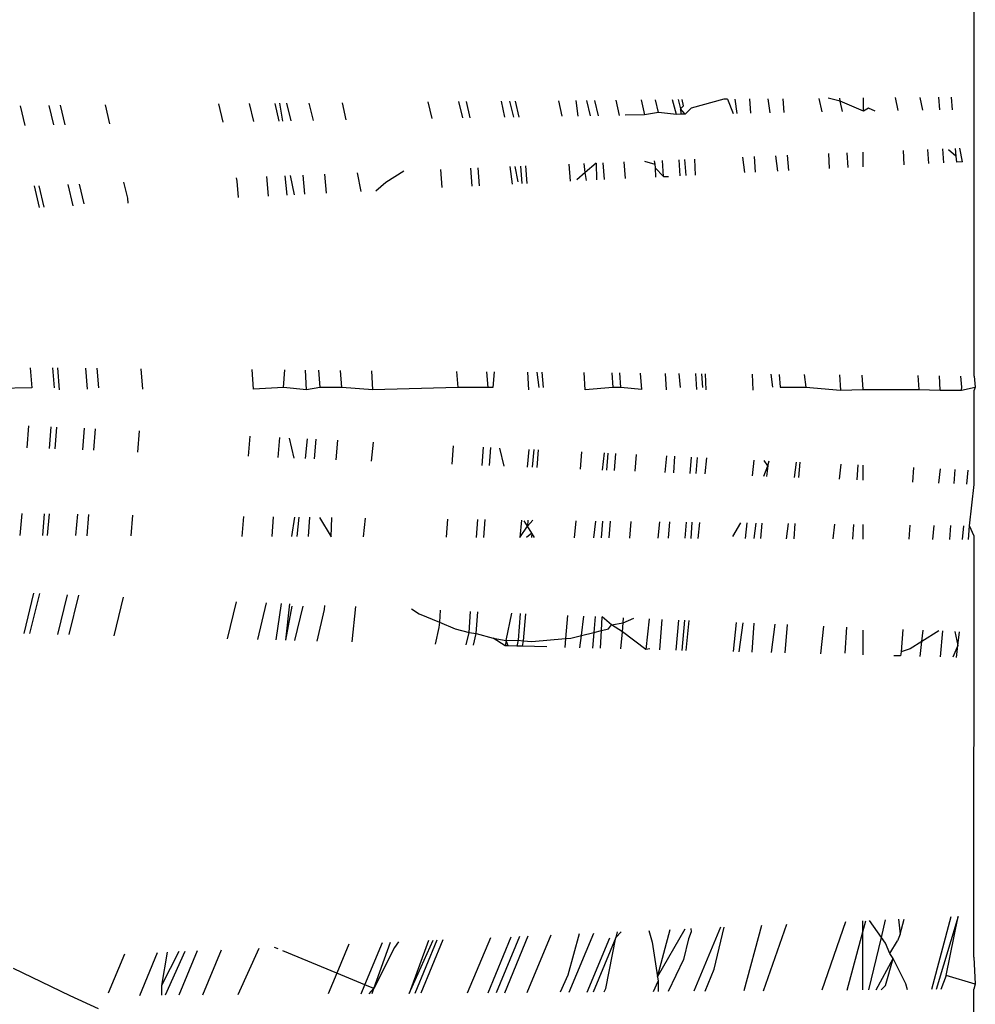
# Model space of a CAD drawing. Extents: x -2031 to 1971, y -1791 to 1622.
# Drawn here: x -1024 to -1016, y -983 to -975 of the extents above; entities that cross this region are included whole.
import ezdxf

# ---------------------------------------------------------------- set-up
doc = ezdxf.new("R2010")
doc.units = 0
doc.layers.get('0').update_dxf_attribs({"linetype": 'CONTINUOUS'})

msp = doc.modelspace()

# ---------------------------------------------------------------- linework, layer by layer
for p, q in [((-1015.6121, -977.7158), (-1015.6095, -971.791)), ((-1023.4072, -975.4416), (-1023.4483, -975.2699)), ((-1022.3862, -975.4244), (-1022.4255, -975.2605)), ((-1022.1085, -975.4197), (-1022.1475, -975.2579)), ((-1021.9188, -975.2558), (-1021.8851, -975.4159)), ((-1021.877, -975.2554), (-1021.8503, -975.4153)), ((-1021.8144, -975.2548), (-1021.776, -975.4141)), ((-1021.5718, -975.4106), (-1021.6097, -975.253)), ((-1021.2761, -975.4056), (-1021.3087, -975.2502)), ((-1020.5409, -975.2431), (-1020.5049, -975.3926)), ((-1020.2247, -975.3878), (-1020.2602, -975.2406)), ((-1020.1573, -975.3867), (-1020.1926, -975.2399)), ((-1019.8465, -975.3814), (-1019.8768, -975.237)), ((-1019.8019, -975.2363), (-1019.7673, -975.3801)), ((-1019.7527, -975.2359), (-1019.7182, -975.3793)), ((-1019.3628, -975.2323), (-1019.3302, -975.3727)), ((-1019.1848, -975.3702), (-1019.2027, -975.2308)), ((-1019.1086, -975.23), (-1019.0753, -975.3684)), ((-1019.0015, -975.3671), (-1019.0347, -975.2293)), ((-1018.8455, -975.2276), (-1018.8128, -975.364)), ((-1018.6144, -975.2254), (-1018.586, -975.3601)), ((-1018.4588, -975.3378), (-1018.4861, -975.2243)), ((-1018.2971, -975.3552), (-1018.3341, -975.2229)), ((-1018.2815, -975.2224), (-1018.2613, -975.3064)), ((-1018.234, -975.2775), (-1018.2457, -975.2221)), ((-1017.8714, -975.2186), (-1018.1657, -975.2995)), ((-1017.8359, -975.2183), (-1017.8714, -975.2186)), ((-1017.8359, -975.2183), (-1017.7867, -975.3466)), ((-1017.7499, -975.346), (-1017.7666, -975.2176)), ((-1017.6251, -975.3439), (-1017.6352, -975.2164)), ((-1017.4731, -975.215), (-1017.4564, -975.341)), ((-1017.3255, -975.3388), (-1017.3354, -975.2137)), ((-1017.0132, -975.2107), (-1016.9874, -975.3331)), ((-1016.8191, -975.2365), (-1016.9276, -975.2099)), ((-1016.8191, -975.2365), (-1016.8248, -975.209)), ((-1016.7998, -975.3299), (-1016.8191, -975.2365)), ((-1016.6115, -975.3267), (-1016.8191, -975.2365)), ((-1016.6115, -975.3267), (-1016.6114, -975.207)), ((-1016.2969, -975.3214), (-1016.3203, -975.2044)), ((-1016.0734, -975.3176), (-1016.0976, -975.2023)), ((-1015.9224, -975.3151), (-1015.9315, -975.2008)), ((-1015.8182, -975.1997), (-1015.8094, -975.3132)), ((-1024.1727, -975.4546), (-1024.214, -975.2769)), ((-1023.9597, -975.2746), (-1023.9177, -975.4503)), ((-1023.8576, -975.2736), (-1023.8155, -975.4485)), ((-1018.586, -975.3601), (-1018.7607, -975.3631)), ((-1018.4588, -975.3378), (-1018.586, -975.3601)), ((-1018.2971, -975.3552), (-1018.4588, -975.3378)), ((-1018.2575, -975.3546), (-1018.2971, -975.3552)), ((-1018.2613, -975.3064), (-1018.234, -975.2775)), ((-1018.2613, -975.3064), (-1018.2575, -975.3546)), ((-1018.218, -975.3539), (-1018.2613, -975.3064)), ((-1018.218, -975.3539), (-1018.2575, -975.3546)), ((-1018.1657, -975.2995), (-1018.218, -975.3539)), ((-1016.5659, -975.2985), (-1016.6115, -975.3267)), ((-1016.5035, -975.3249), (-1016.5659, -975.2985)), ((-1016.9253, -975.7089), (-1016.9186, -975.8431)), ((-1016.7476, -975.8347), (-1016.7566, -975.7021)), ((-1016.6118, -975.828), (-1016.6117, -975.6962)), ((-1016.2532, -975.6816), (-1016.2448, -975.81)), ((-1016.0219, -975.799), (-1016.0283, -975.6724)), ((-1015.8846, -975.7922), (-1015.8945, -975.667)), ((-1015.7766, -975.7329), (-1015.8441, -975.6741)), ((-1015.7821, -975.6624), (-1015.7766, -975.7329)), ((-1015.718, -975.784), (-1015.74, -975.6607)), ((-1019.2537, -975.9581), (-1019.2647, -975.8043)), ((-1019.1194, -975.8791), (-1019.1298, -975.7988)), ((-1019.0226, -975.7944), (-1019.1194, -975.8791)), ((-1019.0226, -975.7944), (-1019.0189, -975.9466)), ((-1018.947, -975.943), (-1018.959, -975.7918)), ((-1018.7724, -975.7842), (-1018.7607, -975.9339)), ((-1018.5868, -975.7774), (-1018.4924, -975.8056)), ((-1018.4992, -975.7731), (-1018.4924, -975.8056)), ((-1018.4129, -975.9167), (-1018.4245, -975.77)), ((-1018.2627, -975.9093), (-1018.274, -975.7639)), ((-1018.2252, -975.7619), (-1018.2137, -975.9069)), ((-1018.1256, -975.9026), (-1018.1328, -975.7591)), ((-1017.6805, -975.8807), (-1017.6987, -975.7405)), ((-1017.5829, -975.8759), (-1017.594, -975.7362)), ((-1017.4052, -975.7285), (-1017.3869, -975.8662)), ((-1017.2841, -975.8611), (-1017.2949, -975.724)), ((-1015.7766, -975.7329), (-1015.7724, -975.7867)), ((-1015.718, -975.784), (-1015.7724, -975.7867)), ((-1021.4542, -976.0665), (-1021.4678, -975.894)), ((-1021.1404, -976.0511), (-1021.1759, -975.8821)), ((-1020.919, -975.9665), (-1020.7574, -975.8651)), ((-1020.4265, -975.8516), (-1020.4135, -976.0153)), ((-1020.1402, -976.0018), (-1020.153, -975.8405)), ((-1020.0744, -975.9986), (-1020.0871, -975.8378)), ((-1019.8015, -975.8261), (-1019.7806, -975.9841)), ((-1019.7238, -975.9649), (-1019.7534, -975.8242)), ((-1019.7052, -975.8222), (-1019.692, -975.9797)), ((-1019.6585, -975.8203), (-1019.646, -975.9775)), ((-1019.1194, -975.8791), (-1019.1958, -975.9459)), ((-1019.1102, -975.9511), (-1019.1194, -975.8791)), ((-1018.4924, -975.8056), (-1018.4908, -975.8375)), ((-1018.4908, -975.8375), (-1018.4866, -975.9204)), ((-1018.4908, -975.8375), (-1018.4129, -975.9167)), ((-1023.2466, -976.1122), (-1023.2812, -975.9679)), ((-1022.2588, -975.9563), (-1022.266, -975.9265)), ((-1022.2472, -976.1056), (-1022.2588, -975.9563)), ((-1021.9777, -976.0923), (-1021.9917, -975.9154)), ((-1021.8306, -975.9088), (-1021.8126, -976.0842)), ((-1021.7819, -975.9068), (-1021.7453, -976.0808)), ((-1021.6672, -975.9021), (-1021.6534, -976.0763)), ((-1021.0083, -976.0445), (-1020.919, -975.9665)), ((-1018.4129, -975.9167), (-1018.3677, -975.9145)), ((-1024.0926, -976.001), (-1024.0461, -976.1942)), ((-1024.0014, -976.192), (-1024.0462, -975.9991)), ((-1023.7888, -975.9886), (-1023.7431, -976.1792)), ((-1023.6865, -975.9844), (-1023.6437, -976.1622)), ((-1023.2433, -976.1546), (-1023.2466, -976.1122)), ((-1024.1265, -977.6395), (-1024.1122, -977.8207)), ((-1023.9264, -977.6413), (-1023.9122, -977.8205)), ((-1023.881, -977.6417), (-1023.8669, -977.839)), ((-1023.6269, -977.644), (-1023.6122, -977.8327)), ((-1023.5261, -977.6449), (-1023.5122, -977.8203)), ((-1023.1122, -977.833), (-1023.1266, -977.6485)), ((-1022.1122, -977.8336), (-1022.1259, -977.6574)), ((-1021.8407, -977.8193), (-1021.8286, -977.6601)), ((-1021.6344, -977.8397), (-1021.6433, -977.6618)), ((-1021.5276, -977.6628), (-1021.5152, -977.8191)), ((-1021.3152, -977.819), (-1021.3274, -977.6646)), ((-1021.0355, -977.8399), (-1021.0441, -977.6671)), ((-1020.282, -977.674), (-1020.2705, -977.8183)), ((-1019.9961, -977.8182), (-1020.0074, -977.6764)), ((-1019.942, -977.677), (-1019.9528, -977.8182)), ((-1019.6297, -977.8403), (-1019.6378, -977.6797)), ((-1019.5563, -977.6805), (-1019.5381, -977.8179)), ((-1019.511, -977.6809), (-1019.5001, -977.8179)), ((-1019.1194, -977.8404), (-1019.1305, -977.6843)), ((-1018.8809, -977.6865), (-1018.8705, -977.8175)), ((-1018.7983, -977.8175), (-1018.8087, -977.6872)), ((-1018.6236, -977.6888), (-1018.6122, -977.8356)), ((-1018.3978, -977.6909), (-1018.3903, -977.8406)), ((-1018.2622, -977.8171), (-1018.2721, -977.692)), ((-1018.1122, -977.8359), (-1018.1233, -977.6933)), ((-1018.072, -977.6938), (-1018.0622, -977.817)), ((-1018.0283, -977.8408), (-1018.0357, -977.6941)), ((-1017.6043, -977.8409), (-1017.6115, -977.6979)), ((-1017.429, -977.8166), (-1017.4442, -977.6994)), ((-1017.3723, -977.7), (-1017.3632, -977.8166)), ((-1017.1441, -977.7021), (-1017.129, -977.8165)), ((-1016.8251, -977.7049), (-1016.8183, -977.8411)), ((-1016.6122, -977.8368), (-1016.621, -977.7068)), ((-1016.1204, -977.7113), (-1016.1122, -977.8371)), ((-1015.9195, -977.8414), (-1015.9259, -977.713)), ((-1015.7241, -977.8156), (-1015.7321, -977.7147)), ((-1015.6121, -977.7158), (-1015.6036, -977.8155)), ((-1024.1122, -977.8207), (-1024.6122, -977.8322)), ((-1021.8407, -977.8193), (-1022.1122, -977.8336)), ((-1021.6344, -977.8397), (-1021.8407, -977.8193)), ((-1021.5152, -977.8191), (-1021.6344, -977.8397)), ((-1021.3152, -977.819), (-1021.5152, -977.8191)), ((-1021.0355, -977.8399), (-1021.3152, -977.819)), ((-1020.2705, -977.8183), (-1021.0355, -977.8399)), ((-1019.9961, -977.8182), (-1020.2705, -977.8183)), ((-1019.9528, -977.8182), (-1019.9961, -977.8182)), ((-1018.8705, -977.8175), (-1019.1194, -977.8404)), ((-1018.7983, -977.8175), (-1018.8705, -977.8175)), ((-1018.6122, -977.8356), (-1018.7983, -977.8175)), ((-1017.3632, -977.8166), (-1017.129, -977.8165)), ((-1017.129, -977.8165), (-1016.8183, -977.8411)), ((-1016.8183, -977.8411), (-1016.6122, -977.8368)), ((-1016.6122, -977.8368), (-1016.1122, -977.8371)), ((-1016.1122, -977.8371), (-1015.9195, -977.8414)), ((-1015.9195, -977.8414), (-1015.7261, -977.8414)), ((-1015.7261, -977.8414), (-1015.6036, -977.8155)), ((-1015.7261, -977.8414), (-1015.7241, -977.8156)), ((-1015.6127, -978.6922), (-1015.6122, -977.8415)), ((-1015.6036, -977.8155), (-1015.6122, -977.8415)), ((-1024.1544, -978.3614), (-1024.1389, -978.1626)), ((-1023.9396, -978.172), (-1023.955, -978.3691)), ((-1023.9029, -978.3712), (-1023.886, -978.1746)), ((-1023.6402, -978.1862), (-1023.6556, -978.3807)), ((-1023.5411, -978.1909), (-1023.5562, -978.3846)), ((-1023.1571, -978.4), (-1023.142, -978.2098)), ((-1022.1457, -978.257), (-1022.1601, -978.4386)), ((-1021.8899, -978.4491), (-1021.8759, -978.2698)), ((-1021.7903, -978.2739), (-1021.7477, -978.4546)), ((-1021.6279, -978.2816), (-1021.6469, -978.4585)), ((-1021.5516, -978.2852), (-1021.5654, -978.4617)), ((-1021.366, -978.4694), (-1021.3523, -978.2946)), ((-1021.0478, -978.4817), (-1021.0294, -978.3099)), ((-1020.3116, -978.3439), (-1020.3245, -978.5097)), ((-1020.051, -978.5203), (-1020.0382, -978.3569)), ((-1019.9851, -978.5229), (-1019.9724, -978.36)), ((-1019.851, -978.5281), (-1019.8897, -978.3639)), ((-1019.6416, -978.5362), (-1019.6245, -978.3765)), ((-1019.5843, -978.3784), (-1019.5975, -978.5379)), ((-1019.544, -978.3803), (-1019.5564, -978.5395)), ((-1019.1524, -978.3989), (-1019.1658, -978.5546)), ((-1018.9653, -978.5624), (-1018.9457, -978.4087)), ((-1018.9168, -978.41), (-1018.9288, -978.5638)), ((-1018.8568, -978.5666), (-1018.8449, -978.4134)), ((-1018.6707, -978.5738), (-1018.6587, -978.4223)), ((-1018.3858, -978.4352), (-1018.4018, -978.5842)), ((-1018.3223, -978.5873), (-1018.3107, -978.4387)), ((-1018.1722, -978.5931), (-1018.1605, -978.4459)), ((-1018.1115, -978.4482), (-1018.1229, -978.595)), ((-1018.0398, -978.5982), (-1018.0241, -978.4523)), ((-1017.6003, -978.4724), (-1017.6156, -978.6146)), ((-1017.5106, -978.6187), (-1017.4724, -978.5242)), ((-1017.4724, -978.5242), (-1017.5053, -978.4769)), ((-1017.4724, -978.5242), (-1017.4846, -978.6197)), ((-1017.4724, -978.5242), (-1017.4618, -978.479)), ((-1017.2173, -978.4906), (-1017.2355, -978.6293)), ((-1017.1926, -978.631), (-1017.1818, -978.4922)), ((-1016.8148, -978.5096), (-1016.8294, -978.6451)), ((-1016.6682, -978.6513), (-1016.659, -978.517)), ((-1016.6133, -978.6534), (-1016.6133, -978.5192)), ((-1016.159, -978.5407), (-1016.1677, -978.6707)), ((-1015.9303, -978.6799), (-1015.9165, -978.5522)), ((-1015.792, -978.6852), (-1015.7821, -978.5586)), ((-1015.6698, -978.5639), (-1015.6797, -978.6896)), ((-1015.6546, -979.0659), (-1015.6127, -978.6922)), ((-1024.2161, -979.152), (-1024.2008, -978.9556)), ((-1024.001, -978.9581), (-1024.0162, -979.1528)), ((-1023.9701, -979.153), (-1023.9534, -978.9588)), ((-1023.7017, -978.962), (-1023.7169, -979.1542)), ((-1023.6014, -978.9633), (-1023.6164, -979.1546)), ((-1023.2171, -979.1564), (-1023.2022, -978.9685)), ((-1022.2032, -978.9814), (-1022.2174, -979.1608)), ((-1021.9456, -979.162), (-1021.9318, -978.9849)), ((-1021.7415, -978.9873), (-1021.7686, -979.1627)), ((-1021.7038, -978.9878), (-1021.7226, -979.1629)), ((-1021.6065, -978.9891), (-1021.6202, -979.1634)), ((-1021.5171, -978.9902), (-1021.4127, -979.1643)), ((-1021.4127, -979.1643), (-1021.4068, -978.9916)), ((-1021.1213, -979.1656), (-1021.103, -978.9956)), ((-1020.3632, -979.0051), (-1020.376, -979.1689)), ((-1020.1017, -979.1701), (-1020.0891, -979.0087)), ((-1020.0357, -979.1704), (-1020.0231, -979.0095)), ((-1019.6948, -979.0138), (-1019.7099, -979.1718)), ((-1019.7099, -979.1718), (-1019.6412, -979.0676)), ((-1019.6412, -979.0676), (-1019.6699, -979.0198)), ((-1019.6369, -979.0145), (-1019.6412, -979.0676)), ((-1019.5936, -979.0151), (-1019.6412, -979.0676)), ((-1019.6027, -979.1318), (-1019.6412, -979.0676)), ((-1019.2058, -979.0201), (-1019.2191, -979.174)), ((-1019.0432, -979.1747), (-1019.0238, -979.0224)), ((-1018.9647, -979.0232), (-1018.9766, -979.175)), ((-1018.9044, -979.1753), (-1018.8926, -979.0241)), ((-1018.7185, -979.1762), (-1018.7066, -979.0265)), ((-1018.4497, -979.0298), (-1018.4655, -979.1773)), ((-1018.3684, -979.1777), (-1018.357, -979.031)), ((-1018.2186, -979.1784), (-1018.2071, -979.033)), ((-1018.1572, -979.0336), (-1018.1685, -979.1786)), ((-1018.1021, -979.1789), (-1018.0866, -979.0345)), ((-1017.79, -979.1626), (-1017.7162, -979.0393)), ((-1017.6613, -979.04), (-1017.6764, -979.1807)), ((-1017.5976, -979.1811), (-1017.5792, -979.0411)), ((-1017.5356, -979.1814), (-1017.5247, -979.0418)), ((-1017.29, -979.0448), (-1017.308, -979.1824)), ((-1017.2357, -979.1827), (-1017.225, -979.0456)), ((-1016.8729, -979.0502), (-1016.8873, -979.1842)), ((-1016.7049, -979.185), (-1016.6958, -979.0525)), ((-1016.6136, -979.1854), (-1016.6135, -979.0535)), ((-1016.1935, -979.059), (-1016.2021, -979.1872)), ((-1015.9848, -979.1882), (-1015.9713, -979.0618)), ((-1015.8314, -979.1889), (-1015.8216, -979.0638)), ((-1015.7095, -979.0652), (-1015.7194, -979.1894)), ((-1015.6644, -979.1896), (-1015.6546, -979.0659)), ((-1015.6129, -979.1593), (-1015.6546, -979.0659)), ((-1019.6027, -979.1318), (-1019.6499, -979.1721)), ((-1019.6027, -979.1318), (-1019.6059, -979.1723)), ((-1019.5784, -979.1724), (-1019.6027, -979.1318)), ((-1015.6151, -982.9552), (-1015.6129, -979.1593)), ((-1024.0985, -979.674), (-1024.1854, -980.0367)), ((-1024.0431, -979.6763), (-1024.1327, -980.0381)), ((-1023.7933, -979.6866), (-1023.8794, -980.0445)), ((-1023.6925, -979.6908), (-1023.7778, -980.0471)), ((-1023.3699, -980.0576), (-1023.2857, -979.7077)), ((-1022.2704, -979.7498), (-1022.3508, -980.0836)), ((-1022.0749, -980.0907), (-1021.996, -979.7612)), ((-1021.8618, -979.7667), (-1021.9124, -980.0949)), ((-1021.7877, -979.7698), (-1021.8229, -980.0972)), ((-1021.7672, -979.7892), (-1021.8229, -980.0972)), ((-1021.6691, -979.7898), (-1021.7432, -980.0992)), ((-1021.4715, -979.821), (-1021.4686, -979.783)), ((-1021.2229, -980.1125), (-1021.1888, -979.7946)), ((-1021.5394, -980.1044), (-1021.4715, -979.821)), ((-1020.6859, -979.8155), (-1020.6171, -979.8585)), ((-1020.6171, -979.8585), (-1020.4358, -979.9352)), ((-1020.4273, -979.8262), (-1020.4358, -979.9352)), ((-1020.1686, -980.0265), (-1020.1538, -979.8375)), ((-1020.1034, -980.0368), (-1020.088, -979.8403)), ((-1019.8333, -980.0984), (-1019.783, -979.8529)), ((-1019.7063, -979.8561), (-1019.7262, -980.0963)), ((-1019.6594, -979.858), (-1019.6786, -980.1038)), ((-1019.2793, -979.8738), (-1019.2973, -980.0828)), ((-1019.1552, -980.0556), (-1019.1329, -979.8799)), ((-1019.0319, -979.884), (-1019.0432, -980.028)), ((-1018.9739, -980.011), (-1018.9675, -979.8867)), ((-1018.8845, -979.9591), (-1018.9675, -979.8867)), ((-1020.4358, -979.9352), (-1020.4396, -979.9838)), ((-1020.4358, -979.9352), (-1020.2925, -979.9958)), ((-1018.9089, -979.995), (-1018.8845, -979.9591)), ((-1018.8845, -979.9591), (-1018.779, -979.9399)), ((-1018.7855, -980.0211), (-1018.8845, -979.9591)), ((-1018.7855, -980.0211), (-1018.779, -979.9399)), ((-1018.779, -979.9399), (-1018.7754, -979.8947)), ((-1018.779, -979.9399), (-1018.6817, -979.8986)), ((-1018.5435, -979.9043), (-1018.5732, -980.1803)), ((-1018.447, -980.1835), (-1018.4256, -979.9092)), ((-1018.2986, -980.1873), (-1018.277, -979.9153)), ((-1018.2262, -979.9174), (-1018.2474, -980.1886)), ((-1018.2106, -980.1896), (-1018.1816, -979.9193)), ((-1017.7576, -979.9369), (-1017.7858, -980.2004)), ((-1017.7313, -980.2018), (-1017.6969, -979.9394)), ((-1017.6155, -980.2048), (-1017.5951, -979.9436)), ((-1017.4087, -979.9513), (-1017.4425, -980.2092)), ((-1017.3161, -980.2124), (-1017.2961, -979.956)), ((-1016.9716, -979.9695), (-1016.9985, -980.2206)), ((-1016.7757, -980.2133), (-1016.7595, -979.9783)), ((-1020.4396, -979.9838), (-1020.475, -980.1316)), ((-1020.2925, -979.9958), (-1020.1686, -980.0265)), ((-1020.1955, -980.1388), (-1020.1686, -980.0265)), ((-1020.1686, -980.0265), (-1020.1034, -980.0368)), ((-1020.1282, -980.1405), (-1020.1034, -980.0368)), ((-1020.1034, -980.0368), (-1019.9508, -980.0795)), ((-1019.2504, -980.079), (-1019.1552, -980.0556)), ((-1019.1691, -980.165), (-1019.1552, -980.0556)), ((-1019.1552, -980.0556), (-1019.0432, -980.028)), ((-1019.0432, -980.028), (-1019.0541, -980.168)), ((-1019.0432, -980.028), (-1018.9739, -980.011)), ((-1018.982, -980.1698), (-1018.9739, -980.011)), ((-1018.9739, -980.011), (-1018.9089, -979.995)), ((-1018.7976, -980.1745), (-1018.7855, -980.0211)), ((-1018.5732, -980.1803), (-1018.7855, -980.0211)), ((-1016.6141, -980.2304), (-1016.614, -980.0063)), ((-1016.2561, -979.9991), (-1016.2697, -980.2027)), ((-1016.0837, -980.1093), (-1016.0727, -980.0067)), ((-1015.9297, -980.0127), (-1016.0837, -980.1093)), ((-1015.9141, -980.2483), (-1015.8958, -980.0141)), ((-1015.7851, -980.0187), (-1015.7578, -980.1435)), ((-1015.7578, -980.1435), (-1015.7442, -980.0203)), ((-1019.9508, -980.0795), (-1019.8333, -980.0984)), ((-1019.8434, -980.1478), (-1019.9508, -980.0795)), ((-1019.8333, -980.0984), (-1019.8434, -980.1478)), ((-1019.8147, -980.1485), (-1019.8434, -980.1478)), ((-1019.8333, -980.0984), (-1019.7262, -980.0963)), ((-1019.8147, -980.1485), (-1019.8333, -980.0984)), ((-1019.7373, -980.1505), (-1019.8147, -980.1485)), ((-1019.7262, -980.0963), (-1019.7373, -980.1505)), ((-1019.6901, -980.1517), (-1019.7373, -980.1505)), ((-1019.7262, -980.0963), (-1019.6786, -980.1038)), ((-1019.6786, -980.1038), (-1019.6901, -980.1517)), ((-1019.4673, -980.1574), (-1019.6901, -980.1517)), ((-1019.6786, -980.1038), (-1019.6006, -980.1074)), ((-1019.6006, -980.1074), (-1019.2973, -980.0828)), ((-1019.2973, -980.0828), (-1019.3041, -980.1616)), ((-1019.2973, -980.0828), (-1019.2504, -980.079)), ((-1016.0837, -980.1093), (-1016.1877, -980.1746)), ((-1016.0981, -980.2436), (-1016.0837, -980.1093)), ((-1015.7578, -980.1435), (-1015.8036, -980.2511)), ((-1015.7723, -980.2519), (-1015.7578, -980.1435)), ((-1018.538, -980.176), (-1018.5732, -980.1803)), ((-1016.277, -980.239), (-1016.3361, -980.2375)), ((-1016.2697, -980.2027), (-1016.277, -980.239)), ((-1016.1877, -980.1746), (-1016.2697, -980.2027)), ((-1016.7739, -982.6356), (-1016.9859, -983.2542)), ((-1016.6152, -982.7256), (-1016.5886, -982.6272)), ((-1016.6152, -982.7256), (-1016.6152, -982.6284)), ((-1016.4479, -982.7768), (-1016.5555, -982.6258)), ((-1016.4479, -982.7768), (-1016.4102, -982.6192)), ((-1016.2948, -982.614), (-1016.2785, -982.7471)), ((-1016.2785, -982.7471), (-1016.2447, -982.6118)), ((-1015.8209, -982.5927), (-1015.9978, -983.2469)), ((-1015.7549, -982.5898), (-1015.956, -983.2466)), ((-1015.8648, -983.1214), (-1015.7549, -982.5898)), ((-1018.8447, -982.7772), (-1018.7973, -982.7265)), ((-1018.833, -982.7281), (-1018.8447, -982.7772)), ((-1018.548, -982.7153), (-1018.5152, -982.8199)), ((-1018.4685, -983.1334), (-1018.2178, -982.7005)), ((-1018.4685, -983.1334), (-1018.3532, -982.7066)), ((-1018.1652, -982.7269), (-1018.1896, -982.7901)), ((-1018.1676, -982.6982), (-1018.1652, -982.7269)), ((-1017.901, -982.6862), (-1018.1394, -983.2628)), ((-1017.9571, -983.0651), (-1017.866, -982.6847)), ((-1017.53, -982.6696), (-1017.6895, -983.2595)), ((-1017.5134, -983.2582), (-1017.3008, -982.6593)), ((-1016.7577, -983.2525), (-1016.6152, -982.7256)), ((-1016.6153, -983.2515), (-1016.6152, -982.7256)), ((-1020.8037, -982.8167), (-1020.8397, -982.8669)), ((-1020.7075, -983.282), (-1020.4928, -982.8027)), ((-1020.5346, -982.8046), (-1020.7075, -983.282)), ((-1020.4578, -982.8012), (-1020.6565, -983.2816)), ((-1020.4049, -982.7988), (-1020.6044, -983.2812)), ((-1020.1816, -983.2781), (-1019.9708, -982.7793)), ((-1019.9973, -983.2767), (-1019.7882, -982.7711)), ((-1019.7129, -982.7677), (-1019.9231, -983.2762)), ((-1019.845, -983.2756), (-1019.6335, -982.7641)), ((-1019.6429, -983.2741), (-1019.4275, -982.7549)), ((-1019.1763, -982.7436), (-1019.2773, -983.1171)), ((-1019.2648, -983.2712), (-1019.0441, -982.7376)), ((-1019.1016, -983.27), (-1018.8981, -982.7797)), ((-1018.8447, -982.7772), (-1019.0484, -983.2696)), ((-1018.9358, -983.2389), (-1018.8447, -982.7772)), ((-1018.1896, -982.7901), (-1018.234, -982.9753)), ((-1016.5615, -983.2511), (-1016.4479, -982.7768)), ((-1016.4109, -982.8288), (-1016.4479, -982.7768)), ((-1016.3723, -982.9231), (-1016.3025, -982.8088)), ((-1016.2785, -982.7471), (-1016.3025, -982.8088)), ((-1022.7855, -982.9058), (-1022.9411, -983.2116)), ((-1022.7317, -982.9034), (-1022.9086, -983.2984)), ((-1022.6199, -982.8984), (-1022.7849, -983.2975)), ((-1022.5685, -983.2959), (-1022.4, -982.8885)), ((-1022.251, -983.2935), (-1022.0628, -982.8733)), ((-1021.8902, -982.8806), (-1021.923, -982.867)), ((-1021.3604, -983.0997), (-1021.8466, -982.8986)), ((-1021.2517, -982.8369), (-1021.3604, -983.0997)), ((-1021.1076, -983.2042), (-1020.9501, -982.8233)), ((-1021.0274, -983.2374), (-1020.8775, -982.82)), ((-1020.8397, -982.8669), (-1021.0274, -983.2374)), ((-1018.5152, -982.8199), (-1018.4685, -983.1334)), ((-1016.3723, -982.9231), (-1016.4109, -982.8288)), ((-1023.2769, -982.9279), (-1023.4233, -983.2807)), ((-1023.1373, -983.3001), (-1022.9778, -982.9144)), ((-1022.8921, -982.9106), (-1022.9411, -983.2116)), ((-1018.234, -982.9753), (-1018.3729, -983.2646)), ((-1016.497, -983.2506), (-1016.3423, -982.967)), ((-1016.4131, -983.2112), (-1016.3423, -982.967)), ((-1016.3423, -982.967), (-1016.3723, -982.9231)), ((-1016.2285, -983.1962), (-1016.3423, -982.967)), ((-1015.6151, -982.9552), (-1015.6015, -983.1978)), ((-1024.11, -983.1396), (-1024.2761, -983.057)), ((-1018.0385, -983.2621), (-1017.9571, -983.0651)), ((-1023.767, -983.3048), (-1024.11, -983.1396)), ((-1021.3604, -983.0997), (-1021.438, -983.2875)), ((-1021.1076, -983.2042), (-1021.3604, -983.0997)), ((-1019.2773, -983.1171), (-1019.3466, -983.2719)), ((-1018.5043, -983.2656), (-1018.4626, -983.1731)), ((-1018.4685, -983.1334), (-1018.4626, -983.1731)), ((-1018.4626, -983.1731), (-1018.4633, -983.2653)), ((-1015.8648, -983.1214), (-1015.9119, -983.2462)), ((-1015.6015, -983.1978), (-1015.8648, -983.1214)), ((-1022.9411, -983.2116), (-1022.9418, -983.2987)), ((-1021.1411, -983.2852), (-1021.1076, -983.2042)), ((-1021.0274, -983.2374), (-1021.1076, -983.2042)), ((-1021.0697, -983.2847), (-1021.0274, -983.2374)), ((-1021.0427, -983.2845), (-1021.0274, -983.2374)), ((-1018.9492, -983.2689), (-1018.9358, -983.2389)), ((-1016.4494, -983.2502), (-1016.4131, -983.2112)), ((-1016.2121, -983.2485), (-1016.2285, -983.1962)), ((-1015.6154, -983.4659), (-1015.6153, -983.244)), ((-1015.6015, -983.1978), (-1015.6153, -983.244)), ((-1023.5096, -983.4215), (-1023.767, -983.3048))]:
    msp.add_line(p, q)

doc.saveas('drawing.dxf')
